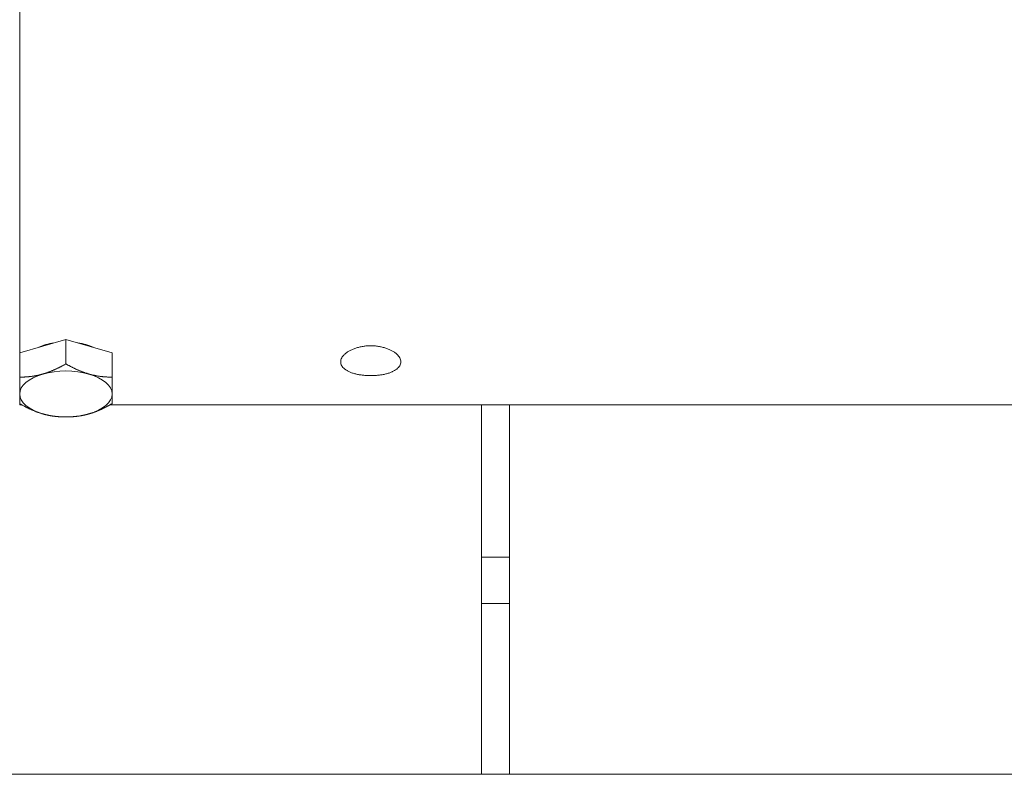
# Model space of a CAD drawing. Units: millimetres. Extents: x 0 to 1970, y 0 to 1270.
# Drawn here: x 209 to 316, y 605 to 687 of the extents above; entities that cross this region are included whole.
import ezdxf

# ---------------------------------------------------------------- set-up
doc = ezdxf.new("R2010")
doc.units = ezdxf.units.MM
doc.layers.add('Visible Edges(Audipack-ISO)', color=7, linetype='Continuous', lineweight=18)

# ---------------------------------------------------------------- blocks, each defined once
blk = doc.blocks.new('P2271_presentation_Sheet_VIEW2')
at = {"layer": 'Visible Edges(Audipack-ISO)'}
for p, q in [((-311.57, -234.36), (-311.57, -189.84)), ((-311.57, -234.36), (-306.57, -232.92)), ((-306.57, -232.92), (-306.57, -235.57)), ((-306.57, -232.92), (-301.57, -234.36)), ((-311.57, -234.36), (-311.57, -237.01)), ((-301.57, -234.36), (-301.57, -237.01)), ((-311.57, -240), (-311.57, -239.88)), ((-311.36, -240), (-311.57, -240)), ((-125.28, -240), (-301.79, -240)), ((-261.57, -256.5), (-261.57, -240)), ((-258.57, -280), (-258.57, -240)), ((-307.14, -241.3), (-307.19, -241.3)), ((-306.01, -241.3), (-305.96, -241.3)), ((-258.57, -256.5), (-261.57, -256.5)), ((-261.57, -261.5), (-261.57, -256.5)), ((-261.57, -280), (-261.57, -261.5)), ((-261.57, -261.5), (-258.57, -261.5)), ((-344.07, -280), (-6.57, -280))]:
    blk.add_line(p, q, dxfattribs=at)
at = {"layer": 'Visible Edges(Audipack-ISO)', "extrusion": (0, 0, -1)}
for start_param, end_param in [(3.968645, 4.408935), (5.015843, 5.456133)]:
    blk.add_ellipse((-306.57, -235.36), major_axis=(4.35, 0), ratio=0.497593, start_param=start_param, end_param=end_param, dxfattribs=at)
at = {"layer": 'Visible Edges(Audipack-ISO)'}
for major_axis, start_param, end_param in [((-5, 0), 4.18879, 5.235988), ((-5, 0), 5.235988, 6.283185), ((5, 0), 0, 1.047198), ((-5, 0), 0, 1.047198), ((5, 0), 5.235988, 6.283185), ((5, 0), 4.18879, 5.235988)]:
    blk.add_ellipse((-306.57, -238.83), major_axis=major_axis, ratio=0.497593, start_param=start_param, end_param=end_param, dxfattribs=at)
for points, knots in [([(-276.82, -235.36), (-276.82, -235.29), (-276.81, -235.14), (-276.72, -234.92), (-276.58, -234.71), (-276.38, -234.5), (-276.14, -234.31), (-275.87, -234.14), (-275.55, -233.99), (-275.2, -233.86), (-274.81, -233.75), (-274.41, -233.67), (-273.99, -233.62), (-273.57, -233.61), (-273.16, -233.62), (-272.74, -233.67), (-272.33, -233.75), (-271.95, -233.86), (-271.59, -233.99), (-271.28, -234.14), (-271, -234.31), (-270.76, -234.5), (-270.57, -234.71), (-270.43, -234.92), (-270.34, -235.14), (-270.33, -235.29), (-270.32, -235.36)], [0, 0, 0, 0, 0.210533, 0.440871, 0.695725, 0.977845, 1.283957, 1.607455, 1.955357, 2.334444, 2.736758, 3.154026, 3.575998, 3.991339, 4.406699, 4.828652, 5.245939, 5.648253, 6.02734, 6.375242, 6.69874, 7.004851, 7.286958, 7.541823, 7.772161, 7.982694, 7.982694, 7.982694, 7.982694]), ([(-270.32, -235.36), (-270.33, -235.43), (-270.34, -235.57), (-270.43, -235.78), (-270.57, -235.97), (-270.77, -236.15), (-271, -236.31), (-271.28, -236.45), (-271.6, -236.57), (-271.95, -236.67), (-272.33, -236.75), (-272.74, -236.8), (-273.16, -236.84), (-273.57, -236.85), (-273.99, -236.84), (-274.41, -236.8), (-274.81, -236.75), (-275.2, -236.67), (-275.55, -236.57), (-275.87, -236.45), (-276.14, -236.31), (-276.38, -236.15), (-276.58, -235.97), (-276.72, -235.78), (-276.81, -235.57), (-276.82, -235.43), (-276.82, -235.36)], [0, 0, 0, 0, 0.206113, 0.424374, 0.661912, 0.924434, 1.211636, 1.518778, 1.853425, 2.222417, 2.618077, 3.031895, 3.452582, 3.867795, 4.28299, 4.703695, 5.117495, 5.513155, 5.882146, 6.216794, 6.523936, 6.811137, 7.073673, 7.3112, 7.529461, 7.735574, 7.735574, 7.735574, 7.735574]), ([(-309.07, -236.67), (-309.04, -236.66), (-308.97, -236.65), (-308.87, -236.61), (-308.77, -236.58), (-308.67, -236.55), (-308.57, -236.51), (-308.47, -236.48), (-308.37, -236.44), (-308.27, -236.4), (-308.17, -236.36), (-308.07, -236.32), (-307.97, -236.28), (-307.87, -236.23), (-307.77, -236.19), (-307.66, -236.14), (-307.56, -236.09), (-307.45, -236.04), (-307.35, -235.99), (-307.24, -235.93), (-307.13, -235.88), (-307.02, -235.82), (-306.91, -235.76), (-306.8, -235.7), (-306.69, -235.63), (-306.61, -235.59), (-306.57, -235.57)], [0, 0, 0, 0, 0.104453, 0.209045, 0.313871, 0.419028, 0.52461, 0.63071, 0.737425, 0.844846, 0.953069, 1.062188, 1.1723, 1.283499, 1.395885, 1.509556, 1.624614, 1.74116, 1.859301, 1.979144, 2.1008, 2.224382, 2.350008, 2.477799, 2.60788, 2.740382, 2.740382, 2.740382, 2.740382]), ([(-306.57, -235.57), (-306.53, -235.59), (-306.46, -235.63), (-306.35, -235.7), (-306.23, -235.76), (-306.12, -235.82), (-306.01, -235.88), (-305.91, -235.93), (-305.8, -235.99), (-305.69, -236.04), (-305.59, -236.09), (-305.48, -236.14), (-305.38, -236.19), (-305.28, -236.23), (-305.18, -236.28), (-305.07, -236.32), (-304.97, -236.36), (-304.87, -236.4), (-304.77, -236.44), (-304.67, -236.48), (-304.57, -236.51), (-304.47, -236.55), (-304.37, -236.58), (-304.27, -236.61), (-304.17, -236.65), (-304.11, -236.66), (-304.07, -236.67)], [0, 0, 0, 0, 0.132501, 0.262583, 0.390374, 0.516, 0.639582, 0.761238, 0.88108, 0.999221, 1.115768, 1.230825, 1.344496, 1.456882, 1.568082, 1.678193, 1.787312, 1.895536, 2.002957, 2.109671, 2.215772, 2.321354, 2.42651, 2.531337, 2.635929, 2.740382, 2.740382, 2.740382, 2.740382]), ([(-311.57, -237.01), (-311.53, -237.01), (-311.46, -237.01), (-311.35, -237), (-311.23, -237), (-311.12, -237), (-311.01, -236.99), (-310.91, -236.99), (-310.8, -236.98), (-310.69, -236.97), (-310.59, -236.96), (-310.48, -236.95), (-310.38, -236.94), (-310.28, -236.93), (-310.18, -236.91), (-310.07, -236.9), (-309.97, -236.88), (-309.87, -236.86), (-309.77, -236.84), (-309.67, -236.82), (-309.57, -236.8), (-309.47, -236.78), (-309.37, -236.75), (-309.27, -236.73), (-309.17, -236.7), (-309.11, -236.68), (-309.07, -236.67)], [0, 0, 0, 0, 0.115047, 0.228499, 0.340472, 0.451075, 0.560418, 0.668606, 0.775741, 0.881926, 0.98726, 1.091842, 1.195767, 1.299133, 1.402034, 1.504564, 1.606819, 1.708892, 1.810879, 1.912873, 2.014971, 2.117268, 2.219862, 2.322851, 2.426336, 2.530419, 2.530419, 2.530419, 2.530419]), ([(-311.57, -238.83), (-311.57, -238.81), (-311.57, -238.77), (-311.57, -238.71), (-311.57, -238.65), (-311.57, -238.59), (-311.57, -238.53), (-311.57, -238.46), (-311.57, -238.39), (-311.57, -238.33), (-311.57, -238.26), (-311.57, -238.19), (-311.57, -238.12), (-311.57, -238.04), (-311.57, -237.97), (-311.57, -237.89), (-311.57, -237.81), (-311.57, -237.73), (-311.57, -237.65), (-311.57, -237.56), (-311.57, -237.47), (-311.57, -237.38), (-311.57, -237.29), (-311.57, -237.2), (-311.57, -237.1), (-311.57, -237.04), (-311.57, -237.01)], [0, 0, 0, 0, 0.05825, 0.117698, 0.17838, 0.240336, 0.303605, 0.368228, 0.43425, 0.501715, 0.570671, 0.641167, 0.713255, 0.78699, 0.862427, 0.939627, 1.01865, 1.099562, 1.182432, 1.26733, 1.354332, 1.443516, 1.534965, 1.628767, 1.725012, 1.823798, 1.823798, 1.823798, 1.823798]), ([(-304.07, -236.67), (-304.04, -236.68), (-303.97, -236.7), (-303.87, -236.73), (-303.77, -236.75), (-303.67, -236.78), (-303.57, -236.8), (-303.47, -236.82), (-303.37, -236.84), (-303.27, -236.86), (-303.17, -236.88), (-303.07, -236.9), (-302.97, -236.91), (-302.87, -236.93), (-302.77, -236.94), (-302.66, -236.95), (-302.56, -236.96), (-302.45, -236.97), (-302.35, -236.98), (-302.24, -236.99), (-302.13, -236.99), (-302.02, -237), (-301.91, -237), (-301.8, -237), (-301.69, -237.01), (-301.61, -237.01), (-301.57, -237.01)], [0, 0, 0, 0, 0.104083, 0.207568, 0.310557, 0.413151, 0.515448, 0.617546, 0.71954, 0.821527, 0.9236, 1.025855, 1.128385, 1.231286, 1.334652, 1.438577, 1.543159, 1.648493, 1.754678, 1.861813, 1.970001, 2.079344, 2.189947, 2.30192, 2.415372, 2.530419, 2.530419, 2.530419, 2.530419]), ([(-301.57, -237.01), (-301.57, -237.04), (-301.57, -237.1), (-301.57, -237.2), (-301.57, -237.29), (-301.57, -237.38), (-301.57, -237.47), (-301.57, -237.56), (-301.57, -237.65), (-301.57, -237.73), (-301.57, -237.81), (-301.57, -237.89), (-301.57, -237.97), (-301.57, -238.04), (-301.57, -238.12), (-301.57, -238.19), (-301.57, -238.26), (-301.57, -238.33), (-301.57, -238.39), (-301.57, -238.46), (-301.57, -238.53), (-301.57, -238.59), (-301.57, -238.65), (-301.57, -238.71), (-301.57, -238.77), (-301.57, -238.81), (-301.57, -238.83)], [0, 0, 0, 0, 0.098786, 0.195031, 0.288832, 0.380282, 0.469466, 0.556468, 0.641366, 0.724236, 0.805148, 0.884171, 0.961371, 1.036808, 1.110543, 1.182631, 1.253127, 1.322083, 1.389548, 1.45557, 1.520193, 1.583462, 1.645418, 1.7061, 1.765548, 1.823798, 1.823798, 1.823798, 1.823798]), ([(-311.57, -239.88), (-311.57, -239.87), (-311.57, -239.84), (-311.57, -239.81), (-311.57, -239.78), (-311.57, -239.74), (-311.57, -239.7), (-311.57, -239.67), (-311.57, -239.63), (-311.57, -239.59), (-311.57, -239.55), (-311.57, -239.51), (-311.57, -239.47), (-311.57, -239.43), (-311.57, -239.38), (-311.57, -239.34), (-311.57, -239.29), (-311.57, -239.25), (-311.57, -239.2), (-311.57, -239.15), (-311.57, -239.1), (-311.57, -239.05), (-311.57, -239), (-311.57, -238.94), (-311.57, -238.89), (-311.57, -238.85), (-311.57, -238.83)], [0, 0, 0, 0, 0.033419, 0.067535, 0.102369, 0.137943, 0.17428, 0.211404, 0.249339, 0.288113, 0.327751, 0.368282, 0.409737, 0.452146, 0.495542, 0.539958, 0.585431, 0.631998, 0.679698, 0.728572, 0.778664, 0.830019, 0.882684, 0.93671, 0.99215, 1.049058, 1.049058, 1.049058, 1.049058]), ([(-301.57, -238.83), (-301.57, -238.85), (-301.57, -238.89), (-301.57, -238.94), (-301.57, -239), (-301.57, -239.05), (-301.57, -239.1), (-301.57, -239.15), (-301.57, -239.2), (-301.57, -239.25), (-301.57, -239.29), (-301.57, -239.34), (-301.57, -239.38), (-301.57, -239.43), (-301.57, -239.47), (-301.57, -239.51), (-301.57, -239.55), (-301.57, -239.59), (-301.57, -239.63), (-301.57, -239.67), (-301.57, -239.7), (-301.57, -239.74), (-301.57, -239.78), (-301.57, -239.81), (-301.57, -239.84), (-301.57, -239.87), (-301.57, -239.88)], [0, 0, 0, 0, 0.056909, 0.112348, 0.166375, 0.21904, 0.270395, 0.320487, 0.369361, 0.417061, 0.463627, 0.5091, 0.553517, 0.596912, 0.639321, 0.680776, 0.721308, 0.760946, 0.799719, 0.837655, 0.874779, 0.911116, 0.94669, 0.981524, 1.01564, 1.049058, 1.049058, 1.049058, 1.049058]), ([(-309.07, -240.98), (-309.11, -240.97), (-309.17, -240.95), (-309.27, -240.92), (-309.37, -240.89), (-309.47, -240.86), (-309.57, -240.82), (-309.67, -240.79), (-309.77, -240.75), (-309.87, -240.71), (-309.97, -240.67), (-310.07, -240.63), (-310.18, -240.59), (-310.28, -240.54), (-310.38, -240.5), (-310.48, -240.45), (-310.59, -240.4), (-310.69, -240.35), (-310.8, -240.3), (-310.91, -240.24), (-311.01, -240.19), (-311.12, -240.13), (-311.23, -240.07), (-311.35, -240.01), (-311.46, -239.94), (-311.53, -239.9), (-311.57, -239.88)], [0, 0, 0, 0, 0.104453, 0.209045, 0.313871, 0.419028, 0.52461, 0.63071, 0.737425, 0.844846, 0.953069, 1.062189, 1.1723, 1.283499, 1.395885, 1.509556, 1.624614, 1.74116, 1.859301, 1.979144, 2.1008, 2.224382, 2.350008, 2.477799, 2.60788, 2.740382, 2.740382, 2.740382, 2.740382]), ([(-301.57, -239.88), (-301.61, -239.9), (-301.69, -239.94), (-301.8, -240.01), (-301.91, -240.07), (-302.02, -240.13), (-302.13, -240.19), (-302.24, -240.24), (-302.35, -240.3), (-302.45, -240.35), (-302.56, -240.4), (-302.66, -240.45), (-302.77, -240.5), (-302.87, -240.54), (-302.97, -240.59), (-303.07, -240.63), (-303.17, -240.67), (-303.27, -240.71), (-303.37, -240.75), (-303.47, -240.79), (-303.57, -240.82), (-303.67, -240.86), (-303.77, -240.89), (-303.87, -240.92), (-303.97, -240.95), (-304.04, -240.97), (-304.07, -240.98)], [0, 0, 0, 0, 0.132502, 0.262583, 0.390374, 0.516, 0.639582, 0.761238, 0.881081, 0.999221, 1.115768, 1.230825, 1.344496, 1.456882, 1.568082, 1.678193, 1.787312, 1.895535, 2.002957, 2.109671, 2.215772, 2.321354, 2.42651, 2.531337, 2.635928, 2.740382, 2.740382, 2.740382, 2.740382]), ([(-307.19, -241.3), (-307.22, -241.3), (-307.27, -241.29), (-307.35, -241.29), (-307.44, -241.28), (-307.52, -241.27), (-307.6, -241.27), (-307.68, -241.26), (-307.76, -241.25), (-307.84, -241.24), (-307.91, -241.23), (-307.99, -241.22), (-308.07, -241.21), (-308.15, -241.19), (-308.23, -241.18), (-308.3, -241.17), (-308.38, -241.15), (-308.46, -241.14), (-308.53, -241.12), (-308.61, -241.1), (-308.69, -241.08), (-308.77, -241.07), (-308.84, -241.05), (-308.92, -241.03), (-309, -241.01), (-309.05, -240.99), (-309.07, -240.98)], [0, 0, 0, 0, 0.082989, 0.165371, 0.247193, 0.3285, 0.409337, 0.489749, 0.56978, 0.649473, 0.728872, 0.80802, 0.886962, 0.965739, 1.044395, 1.122972, 1.201515, 1.280067, 1.35867, 1.437369, 1.516209, 1.595233, 1.674487, 1.754017, 1.833868, 1.914088, 1.914088, 1.914088, 1.914088]), ([(-304.07, -240.98), (-304.1, -240.99), (-304.15, -241.01), (-304.23, -241.03), (-304.3, -241.05), (-304.38, -241.07), (-304.46, -241.08), (-304.53, -241.1), (-304.61, -241.12), (-304.69, -241.14), (-304.77, -241.15), (-304.84, -241.17), (-304.92, -241.18), (-305, -241.19), (-305.08, -241.21), (-305.15, -241.22), (-305.23, -241.23), (-305.31, -241.24), (-305.39, -241.25), (-305.47, -241.26), (-305.55, -241.27), (-305.63, -241.27), (-305.71, -241.28), (-305.79, -241.29), (-305.87, -241.29), (-305.93, -241.3), (-305.96, -241.3)], [0, 0, 0, 0, 0.08022, 0.160071, 0.2396, 0.318854, 0.397879, 0.476718, 0.555418, 0.634021, 0.712572, 0.791115, 0.869693, 0.948349, 1.027126, 1.106067, 1.185216, 1.264615, 1.344308, 1.424339, 1.50475, 1.585587, 1.666894, 1.748716, 1.831099, 1.914088, 1.914088, 1.914088, 1.914088])]:
    blk.add_open_spline(points, degree=3, knots=knots, dxfattribs=at)

msp = doc.modelspace()

# ---------------------------------------------------------------- block references
msp.add_blockref('P2271_presentation_Sheet_VIEW2', (520.92, 885))

doc.saveas('drawing.dxf')
